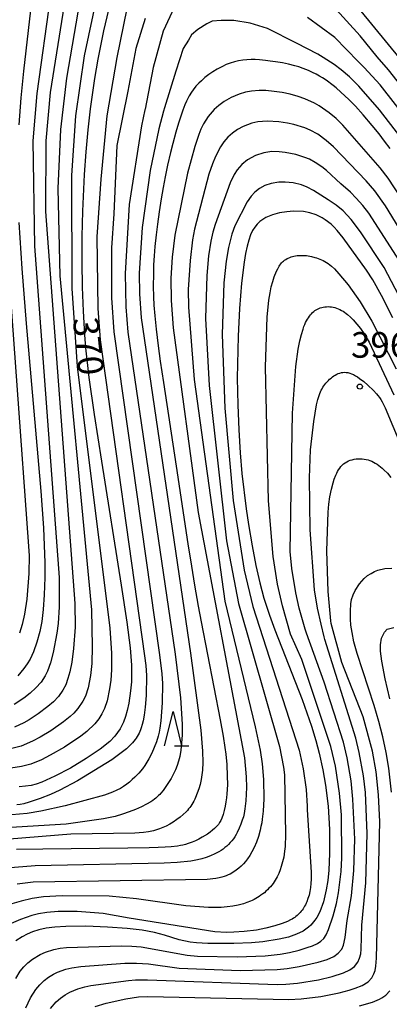
# Model space of a CAD drawing. Extents: x -20000 to -18000, y 85500 to 87000.
# Drawn here: x -19267 to -19213, y 86548 to 86692 of the extents above; entities that cross this region are included whole.
import ezdxf
from ezdxf.enums import TextEntityAlignment as Align

# ---------------------------------------------------------------- set-up
doc = ezdxf.new("R2010")
doc.units = 0
for name, color, linetype in [('6332000', 3, 'Continuous'), ('7101000', 2, 'Continuous'), ('7102000', 6, 'Continuous'), ('7312000', 1, 'Continuous')]:
    doc.layers.add(name, color=color, linetype=linetype)
doc.styles.add('PlotAnnotation', font='MS Gothic.ttf')

# ---------------------------------------------------------------- blocks, each defined once
blk = doc.blocks.new('633200')
at = {"layer": '6332000'}
for points in [[(-0.5, -1), (0, 1), (0.5, -1)], [(0.08, -1), (0.92, -1)]]:
    blk.add_lwpolyline(points, dxfattribs=at)
blk = doc.blocks.new('731200')
at = {"layer": '7312000'}
blk.add_circle((0, 0), 0.15, dxfattribs=at)

msp = doc.modelspace()

# ---------------------------------------------------------------- linework, layer by layer
at = {"layer": '7101000', "flags": 128}
for points in [[(-19254.09, 86694.7), (-19255.07, 86690.62), (-19255.9, 86686.47), (-19256.39, 86683.62), (-19257.01, 86679.2), (-19257.37, 86676.12), (-19257.67, 86672.91), (-19257.91, 86669.56), (-19258.15, 86664.22), (-19258.22, 86660.5), (-19258.23, 86656.75), (-19258.18, 86653.08), (-19258.06, 86649.59), (-19257.84, 86646.11), (-19257.68, 86644.22), (-19257.19, 86639.9), (-19256.44, 86634.45), (-19255.38, 86627.64), (-19252.47, 86609.49), (-19251.65, 86604.06), (-19251.18, 86600.3), (-19250.98, 86597.8), (-19250.95, 86596.87), (-19250.99, 86595.36), (-19251.1, 86594.03), (-19251.36, 86592.22), (-19251.58, 86591.17), (-19251.84, 86590.25), (-19252.13, 86589.46), (-19252.62, 86588.46), (-19253.39, 86587.37), (-19254.12, 86586.61), (-19255.56, 86585.47), (-19257.59, 86584.11), (-19259.91, 86582.73), (-19262.19, 86581.53), (-19264.11, 86580.67), (-19264.9, 86580.39), (-19265.66, 86580.19), (-19266.47, 86580.07), (-19267.41, 86579.99)], [(-19265.76, 86693.63), (-19266.77, 86684.68), (-19267.16, 86680.82), (-19267.46, 86676.83)], [(-19213.14, 86673.39), (-19213.95, 86674.47), (-19214.75, 86675.51), (-19215.73, 86676.73), (-19217.08, 86678.32), (-19218.19, 86679.56), (-19219.18, 86680.57), (-19220.32, 86681.64), (-19221.03, 86682.25), (-19221.48, 86682.62), (-19222.5, 86683.38), (-19223.01, 86683.72), (-19223.44, 86683.99), (-19223.95, 86684.27), (-19224.47, 86684.53), (-19225.05, 86684.78), (-19225.87, 86685.11), (-19226.49, 86685.32), (-19227.08, 86685.49), (-19227.98, 86685.71), (-19228.88, 86685.9), (-19229.89, 86686.08), (-19230.66, 86686.19), (-19231.38, 86686.28), (-19232.22, 86686.35), (-19232.87, 86686.39), (-19233.47, 86686.39), (-19234.08, 86686.36), (-19234.69, 86686.3), (-19235.29, 86686.2), (-19235.88, 86686.07), (-19236.55, 86685.87), (-19237.11, 86685.66), (-19237.67, 86685.4), (-19238.41, 86685.01), (-19239.05, 86684.62), (-19239.66, 86684.2), (-19240.22, 86683.77), (-19240.74, 86683.31), (-19241.1, 86682.96), (-19241.53, 86682.49), (-19241.95, 86681.97), (-19242.2, 86681.62), (-19242.51, 86681.08), (-19242.9, 86680.31), (-19243.15, 86679.78), (-19243.46, 86679), (-19243.77, 86678.14), (-19244.1, 86677.11), (-19244.49, 86675.78), (-19244.92, 86674.14), (-19245.26, 86672.79), (-19245.68, 86670.94), (-19246.04, 86669.22), (-19246.34, 86667.67), (-19246.62, 86666), (-19246.92, 86664.11), (-19247.18, 86662.3), (-19247.37, 86660.77), (-19247.54, 86659.05), (-19247.65, 86657.7), (-19247.73, 86656.36), (-19247.77, 86655), (-19247.78, 86653.26), (-19247.74, 86651.66), (-19247.68, 86650.45), (-19247.56, 86648.92), (-19247.35, 86646.94), (-19247.05, 86644.53), (-19246.75, 86642.26), (-19246.28, 86639.14), (-19244.41, 86626.88), (-19242.71, 86615.56), (-19242.2, 86612.26), (-19241.75, 86609.5), (-19241.21, 86606.4), (-19240.78, 86604.11), (-19237.97, 86589.79), (-19237.56, 86587.39), (-19237.31, 86585.73), (-19237.18, 86584.77), (-19237.04, 86583.25), (-19236.95, 86581.55), (-19236.94, 86580.32), (-19236.97, 86579.61), (-19237.02, 86578.96), (-19237.08, 86578.36), (-19237.16, 86577.77), (-19237.27, 86577.14), (-19237.41, 86576.51), (-19237.57, 86575.92), (-19237.74, 86575.41), (-19237.9, 86575.04), (-19238.07, 86574.74), (-19238.26, 86574.48), (-19238.48, 86574.22), (-19238.81, 86573.89), (-19239.13, 86573.62), (-19239.48, 86573.34), (-19239.87, 86573.06), (-19240.64, 86572.59), (-19241.12, 86572.34), (-19241.61, 86572.1), (-19242.11, 86571.89), (-19242.68, 86571.67), (-19243.07, 86571.54), (-19243.45, 86571.44), (-19243.79, 86571.37), (-19244.25, 86571.3), (-19245.17, 86571.21), (-19246.06, 86571.15), (-19247.06, 86571.1), (-19248.37, 86571.06), (-19251.52, 86571.02), (-19263.96, 86570.87), (-19267.8, 86570.81)], [(-19212.72, 86648.61), (-19214.39, 86651.9), (-19215.66, 86654.15), (-19216.59, 86655.56), (-19219.97, 86660.31), (-19220.87, 86661.41), (-19221.32, 86661.88), (-19221.76, 86662.29), (-19222.63, 86662.97), (-19223.06, 86663.25), (-19223.94, 86663.67), (-19224.85, 86663.97), (-19225.78, 86664.15), (-19227.25, 86664.22), (-19228.26, 86664.14), (-19229.3, 86663.97), (-19230.33, 86663.69), (-19231.3, 86663.27), (-19232.17, 86662.68), (-19232.56, 86662.32), (-19232.92, 86661.89), (-19233.24, 86661.37), (-19233.54, 86660.75), (-19233.81, 86659.99), (-19234.06, 86659.09), (-19234.29, 86658.02), (-19234.5, 86656.76), (-19234.88, 86653.66), (-19235.17, 86649.97), (-19235.38, 86645.93), (-19235.49, 86639.79), (-19235.42, 86635.9), (-19235.27, 86632.24), (-19235.06, 86628.86), (-19234.8, 86625.82), (-19234.2, 86620.65), (-19233.87, 86618.39), (-19233.32, 86615.25), (-19232.75, 86612.38), (-19232.18, 86609.84), (-19231.58, 86607.59), (-19230.77, 86605.1), (-19229.98, 86602.97), (-19226.01, 86592.76), (-19224.63, 86588.87), (-19223.98, 86586.74), (-19223.49, 86584.9), (-19222.95, 86582.47), (-19222.56, 86580.22), (-19222.21, 86577.16), (-19222, 86573.73), (-19221.97, 86570.22), (-19222.1, 86567.78), (-19222.25, 86566.29), (-19222.46, 86564.93), (-19222.87, 86563.15), (-19223.42, 86561.68), (-19223.87, 86560.84), (-19224.13, 86560.46), (-19224.72, 86559.76), (-19225.06, 86559.44), (-19225.85, 86558.88), (-19226.82, 86558.4), (-19227.99, 86558), (-19229.37, 86557.67), (-19231.73, 86557.32), (-19233.41, 86557.17), (-19235.99, 86557.06), (-19239.79, 86557.07), (-19241.46, 86557.16), (-19242.36, 86557.26), (-19243.97, 86557.6), (-19246.13, 86558.26), (-19247.62, 86558.66), (-19249.39, 86559), (-19251.62, 86559.26), (-19254.47, 86559.46), (-19257.64, 86559.57), (-19260.58, 86559.55), (-19262.17, 86559.46), (-19263.46, 86559.29), (-19264.53, 86559.07), (-19265.45, 86558.78), (-19266.26, 86558.43), (-19266.98, 86558.04), (-19267.9, 86557.43)], [(-19267.44, 86662.56), (-19267.03, 86655.85), (-19266.39, 86647.76), (-19264.26, 86623.24), (-19263.86, 86617.87), (-19263.63, 86612.75), (-19263.63, 86610.59), (-19263.73, 86608.06), (-19263.9, 86605.94), (-19264.11, 86604.17), (-19264.38, 86602.73), (-19264.8, 86601.15), (-19265.31, 86599.72), (-19265.8, 86598.68), (-19266.22, 86597.98), (-19266.72, 86597.28), (-19267.61, 86596.24)], [(-19212.93, 86579.2), (-19213.32, 86582.71), (-19213.71, 86585), (-19214.21, 86587.28), (-19214.79, 86589.56), (-19215.47, 86591.86), (-19217.95, 86599.51), (-19218.42, 86601.19), (-19218.7, 86602.54), (-19218.85, 86603.63), (-19218.91, 86604.53), (-19218.94, 86605.7), (-19218.88, 86606.74), (-19218.76, 86607.41), (-19218.54, 86608.07), (-19218.22, 86608.73), (-19217.61, 86609.66), (-19216.91, 86610.45), (-19216.42, 86610.88), (-19215.91, 86611.22), (-19215.41, 86611.5), (-19214.9, 86611.7), (-19213.88, 86611.93), (-19212.86, 86611.96)], [(-19217.58, 86547.91), (-19215.68, 86548.49), (-19214.7, 86548.89), (-19214.32, 86549.09), (-19213.73, 86549.49), (-19213.18, 86550.12)]]:
    msp.add_lwpolyline(points, dxfattribs=at)
at = {"layer": '7102000', "flags": 128}
for points in [[(-19260.82, 86710.15), (-19264.84, 86681.42), (-19265.42, 86674.53), (-19265.18, 86659.1), (-19261.55, 86610.6), (-19261.57, 86606.3), (-19261.72, 86603.87), (-19261.89, 86602.47), (-19262.45, 86599.64), (-19262.84, 86598.12), (-19263.25, 86596.91), (-19263.58, 86596.22), (-19264.21, 86595.29), (-19264.97, 86594.46), (-19265.82, 86593.69), (-19266.74, 86592.97), (-19268.14, 86592.04)], [(-19258.95, 86706.07), (-19262.85, 86681.59), (-19263.5, 86674.53), (-19263.57, 86664.17), (-19259.26, 86606.8), (-19259.23, 86603.33), (-19259.46, 86600.24), (-19259.72, 86598.24), (-19260.01, 86596.8), (-19260.28, 86595.83), (-19260.6, 86594.92), (-19261, 86594.11), (-19261.63, 86593.22), (-19262.39, 86592.42), (-19263.23, 86591.71), (-19264.61, 86590.67), (-19265.94, 86589.8), (-19266.72, 86589.35), (-19268.07, 86588.72)], [(-19255.37, 86698.89), (-19257.89, 86686.93), (-19259.14, 86678.15), (-19259.77, 86669.42), (-19259.72, 86652.89), (-19258.92, 86641.51), (-19254.16, 86603.22), (-19253.91, 86599.52), (-19253.91, 86597.09), (-19254.01, 86595.57), (-19254.17, 86594.3), (-19254.55, 86592.58), (-19254.93, 86591.46), (-19255.31, 86590.65), (-19255.77, 86589.91), (-19256.33, 86589.2), (-19257.52, 86588.07), (-19258.4, 86587.38), (-19260.79, 86585.8), (-19262.86, 86584.6), (-19264.16, 86583.94), (-19265.72, 86583.31), (-19267.05, 86582.96), (-19268.62, 86582.73)], [(-19257.99, 86698.22), (-19260.5, 86683.67), (-19261.36, 86676.19), (-19261.75, 86667.53), (-19261.46, 86654.73), (-19256.81, 86605.89), (-19256.7, 86600.51), (-19256.79, 86598.04), (-19256.96, 86596.28), (-19257.3, 86594.45), (-19257.69, 86593.26), (-19258.07, 86592.51), (-19258.81, 86591.42), (-19259.43, 86590.74), (-19259.95, 86590.26), (-19260.91, 86589.49), (-19262.79, 86588.19), (-19264.33, 86587.24), (-19265.48, 86586.64), (-19267.12, 86585.95), (-19268.46, 86585.59)], [(-19208.15, 86678.26), (-19213.37, 86684.91), (-19215.04, 86686.78), (-19217.49, 86689.88), (-19222.01, 86694.79)], [(-19244.74, 86694), (-19246.33, 86690.54), (-19247.8, 86685.23), (-19248.97, 86679.15), (-19249.01, 86679.03), (-19249.52, 86676.7), (-19251.32, 86665.19), (-19251.89, 86655.11), (-19251.81, 86650.21), (-19251.5, 86646.51), (-19244.56, 86599.4), (-19243.82, 86593.01), (-19243.57, 86589.15), (-19243.56, 86587.59), (-19243.63, 86586.39), (-19243.75, 86585.36), (-19243.92, 86584.41), (-19244.08, 86583.75), (-19244.28, 86583.12), (-19244.52, 86582.49), (-19244.82, 86581.86), (-19245.18, 86581.2), (-19245.74, 86580.3), (-19246.35, 86579.45), (-19246.67, 86579.06), (-19246.83, 86578.87), (-19247.01, 86578.69), (-19247.2, 86578.51), (-19247.4, 86578.34), (-19247.62, 86578.16), (-19247.87, 86577.98), (-19248.14, 86577.8), (-19248.76, 86577.43), (-19249.51, 86577.05), (-19250.36, 86576.67), (-19251.29, 86576.3), (-19252.3, 86575.96), (-19253.37, 86575.66), (-19255.07, 86575.28), (-19260.54, 86574.52), (-19280.7, 86573.31)], [(-19251.65, 86693.86), (-19253.11, 86686.69), (-19254.57, 86678.19), (-19255.48, 86668.9), (-19256.03, 86660.48), (-19255.9, 86649.96), (-19255.54, 86645.38), (-19249.06, 86599.17), (-19248.87, 86597.72), (-19248.79, 86596.26), (-19248.82, 86593.33), (-19248.95, 86591.66), (-19249.1, 86590.48), (-19249.26, 86589.65), (-19249.39, 86589.11), (-19249.55, 86588.59), (-19249.64, 86588.34), (-19249.74, 86588.09), (-19249.86, 86587.84), (-19249.98, 86587.59), (-19250.12, 86587.35), (-19250.28, 86587.12), (-19250.45, 86586.89), (-19250.63, 86586.66), (-19250.82, 86586.43), (-19251.24, 86585.99), (-19251.7, 86585.56), (-19252.46, 86584.93), (-19253.87, 86583.92), (-19258.87, 86580.86), (-19261.45, 86579.48), (-19262.8, 86578.84), (-19264.31, 86578.25), (-19265.94, 86577.72), (-19266.73, 86577.51), (-19267.25, 86577.4), (-19267.77, 86577.32)], [(-19209.78, 86684.24), (-19217.37, 86693.46)], [(-19210.87, 86674.11), (-19214.66, 86679.06), (-19217.7, 86682.5), (-19219.09, 86683.87), (-19220.27, 86684.88), (-19221.32, 86685.67), (-19222.92, 86686.71), (-19223.71, 86687.17), (-19226.8, 86688.82), (-19231.05, 86690.94), (-19233.58, 86691.74), (-19235.97, 86692.14), (-19237.83, 86692.14), (-19239.16, 86692.01), (-19239.96, 86691.61), (-19241.28, 86690.81), (-19242.21, 86690.01), (-19242.61, 86689.22), (-19243.41, 86688.02), (-19244.47, 86684.7), (-19246.13, 86679.32), (-19246.28, 86678.87), (-19246.97, 86676.28), (-19248.22, 86670.16), (-19249.4, 86661.81), (-19249.86, 86655.12), (-19249.82, 86652.11), (-19249.54, 86648.6), (-19242.34, 86599.52), (-19240.82, 86588.27), (-19240.59, 86585.2), (-19240.55, 86583.55), (-19240.6, 86582.43), (-19240.68, 86581.72), (-19240.79, 86581.03), (-19240.94, 86580.34), (-19241.13, 86579.67), (-19241.34, 86579.03), (-19241.58, 86578.43), (-19241.71, 86578.15), (-19241.84, 86577.89), (-19241.98, 86577.64), (-19242.12, 86577.4), (-19242.28, 86577.17), (-19242.44, 86576.95), (-19242.61, 86576.74), (-19242.79, 86576.53), (-19242.98, 86576.33), (-19243.39, 86575.94), (-19243.85, 86575.56), (-19244.35, 86575.18), (-19244.86, 86574.83), (-19245.38, 86574.52), (-19245.9, 86574.24), (-19246.39, 86574.01), (-19246.86, 86573.82), (-19247.32, 86573.67), (-19247.77, 86573.55), (-19248.46, 86573.41), (-19249.2, 86573.29), (-19250.48, 86573.2), (-19259.84, 86573.04), (-19277.84, 86571.58)], [(-19248.99, 86692.4), (-19250.32, 86688.02), (-19251.52, 86681.78), (-19253.11, 86673.81), (-19253.55, 86663.82), (-19253.9, 86658.86), (-19253.91, 86651.52), (-19253.56, 86646.58), (-19246.87, 86599.28), (-19246.53, 86596.53), (-19246.45, 86595.08), (-19246.49, 86592.26), (-19246.68, 86589.64), (-19246.83, 86588.58), (-19246.94, 86587.97), (-19247.07, 86587.4), (-19247.32, 86586.58), (-19247.63, 86585.75), (-19247.99, 86584.9), (-19248.41, 86584.08), (-19248.71, 86583.57), (-19249.03, 86583.08), (-19249.37, 86582.62), (-19249.9, 86581.98), (-19250.46, 86581.4), (-19250.85, 86581.03), (-19251.25, 86580.68), (-19251.67, 86580.35), (-19252.12, 86580.04), (-19252.6, 86579.75), (-19253.13, 86579.48), (-19253.75, 86579.2), (-19254.93, 86578.77), (-19260.66, 86577.19), (-19264.23, 86576.42), (-19266.26, 86576.09), (-19268.46, 86575.87)], [(-19209.73, 86676.51), (-19214.59, 86682.69), (-19216.93, 86685.26), (-19217.82, 86686.1), (-19221.22, 86689.61), (-19225.2, 86692.54)], [(-19210.73, 86664.95), (-19213.41, 86669.05), (-19214.56, 86670.54), (-19220.03, 86676.82), (-19221.03, 86677.76), (-19222.02, 86678.6), (-19223.52, 86679.63), (-19224.18, 86680), (-19225.59, 86680.64), (-19226.56, 86680.99), (-19227.76, 86681.33), (-19228.92, 86681.58), (-19230.08, 86681.75), (-19231.29, 86681.85), (-19232.27, 86681.87), (-19233.42, 86681.79), (-19234.31, 86681.62), (-19235.22, 86681.34), (-19236.36, 86680.85), (-19237.43, 86680.24), (-19238.2, 86679.68), (-19238.88, 86679.07), (-19239.74, 86678.07), (-19240.43, 86677), (-19240.82, 86676.2), (-19241.12, 86675.44), (-19241.71, 86673.7), (-19242.76, 86669.76), (-19244.63, 86660.68), (-19245.02, 86657.47), (-19245.19, 86654.41), (-19245.17, 86651.15), (-19244.86, 86647.14), (-19241.19, 86620.12), (-19234.44, 86584.22), (-19234.2, 86581.42), (-19234.16, 86579.88), (-19234.25, 86577.94), (-19234.38, 86576.76), (-19234.49, 86576.07), (-19234.6, 86575.59), (-19234.75, 86575.08), (-19234.95, 86574.52), (-19235.2, 86573.92), (-19235.5, 86573.3), (-19235.67, 86572.99), (-19235.86, 86572.68), (-19236.06, 86572.38), (-19236.27, 86572.09), (-19236.51, 86571.82), (-19236.75, 86571.56), (-19237.02, 86571.31), (-19237.29, 86571.08), (-19237.57, 86570.87), (-19237.87, 86570.67), (-19238.17, 86570.49), (-19238.48, 86570.31), (-19238.79, 86570.16), (-19239.42, 86569.88), (-19240.05, 86569.64), (-19240.68, 86569.45), (-19241.31, 86569.29), (-19242.29, 86569.11), (-19244.29, 86568.9), (-19246.17, 86568.79), (-19265.06, 86568.42), (-19270.6, 86567.99)], [(-19209.79, 86658.44), (-19213.78, 86664.99), (-19215.38, 86667.18), (-19216.62, 86668.66), (-19221.41, 86673.61), (-19222.5, 86674.57), (-19223.72, 86675.46), (-19224.82, 86676.05), (-19225.6, 86676.39), (-19227.23, 86676.91), (-19228.15, 86677.11), (-19229.4, 86677.31), (-19231.12, 86677.41), (-19232.47, 86677.29), (-19233.35, 86677.1), (-19234.63, 86676.61), (-19235.44, 86676.17), (-19236.19, 86675.64), (-19236.87, 86675.04), (-19237.45, 86674.37), (-19237.95, 86673.64), (-19238.68, 86672.21), (-19239.11, 86671.14), (-19239.63, 86669.61), (-19241.75, 86661.59), (-19242.04, 86660.01), (-19242.4, 86656.98), (-19242.67, 86652.77), (-19242.62, 86650.19), (-19241.79, 86639.56), (-19237.33, 86607.14), (-19232.85, 86588.78), (-19232.12, 86585.35), (-19231.83, 86583.34), (-19231.65, 86581.03), (-19231.62, 86578.21), (-19231.71, 86576.41), (-19231.83, 86575.24), (-19231.91, 86574.69), (-19232.02, 86574.16), (-19232.13, 86573.65), (-19232.4, 86572.7), (-19232.7, 86571.86), (-19233.02, 86571.11), (-19233.35, 86570.47), (-19233.66, 86569.92), (-19233.97, 86569.46), (-19234.12, 86569.25), (-19234.27, 86569.06), (-19234.59, 86568.71), (-19234.91, 86568.38), (-19235.26, 86568.07), (-19235.45, 86567.92), (-19235.64, 86567.77), (-19235.85, 86567.62), (-19236.07, 86567.48), (-19236.3, 86567.34), (-19236.55, 86567.21), (-19236.82, 86567.09), (-19237.1, 86566.97), (-19237.4, 86566.86), (-19237.75, 86566.75), (-19238.15, 86566.65), (-19238.63, 86566.56), (-19239.88, 86566.41), (-19265.37, 86566.03), (-19267.72, 86565.75)], [(-19211.74, 86656.93), (-19216.23, 86663.9), (-19217.1, 86665.04), (-19218.07, 86666.14), (-19218.92, 86666.98), (-19220.33, 86668.2), (-19222.44, 86670.16), (-19223.13, 86670.72), (-19224.07, 86671.36), (-19224.91, 86671.81), (-19225.58, 86672.09), (-19226.94, 86672.52), (-19228.5, 86672.82), (-19229.36, 86672.92), (-19230.41, 86672.94), (-19231.62, 86672.77), (-19232.82, 86672.37), (-19233.99, 86671.73), (-19234.83, 86671.05), (-19235.5, 86670.27), (-19235.95, 86669.56), (-19236.51, 86668.36), (-19238.73, 86662.28), (-19239.06, 86661.13), (-19239.34, 86659.85), (-19239.68, 86657.68), (-19239.95, 86654.81), (-19240.14, 86648.49), (-19239.61, 86638.7), (-19237.06, 86615.99), (-19235.32, 86606.79), (-19229.3, 86585.87), (-19228.73, 86582.85), (-19228.59, 86581.75), (-19228.43, 86572.98), (-19228.49, 86571.27), (-19228.56, 86570.58), (-19228.7, 86569.7), (-19228.85, 86569.02), (-19229.05, 86568.31), (-19229.22, 86567.82), (-19229.42, 86567.32), (-19229.66, 86566.82), (-19229.79, 86566.57), (-19229.94, 86566.32), (-19230.09, 86566.08), (-19230.26, 86565.84), (-19230.44, 86565.6), (-19230.64, 86565.36), (-19230.85, 86565.14), (-19231.07, 86564.92), (-19231.29, 86564.7), (-19231.53, 86564.49), (-19231.77, 86564.3), (-19232.02, 86564.11), (-19232.27, 86563.93), (-19232.53, 86563.77), (-19232.79, 86563.62), (-19233.04, 86563.48), (-19233.3, 86563.35), (-19233.56, 86563.23), (-19234.07, 86563.03), (-19234.59, 86562.87), (-19235.36, 86562.67), (-19236.13, 86562.52), (-19236.96, 86562.41), (-19237.87, 86562.34), (-19239.69, 86562.34), (-19243.03, 86562.56), (-19250.25, 86563.57), (-19254.23, 86563.97), (-19261.12, 86564.04), (-19263.87, 86563.86), (-19265.49, 86563.62), (-19267.1, 86563.27), (-19270.58, 86562.29)], [(-19210.76, 86649.84), (-19213.99, 86655.98), (-19217.47, 86661.21), (-19218.82, 86662.98), (-19220.01, 86664.25), (-19221.03, 86665.1), (-19222.17, 86665.89), (-19224.32, 86667.23), (-19225.24, 86667.71), (-19226.08, 86668.05), (-19227.3, 86668.35), (-19228.46, 86668.46), (-19229.39, 86668.45), (-19230.54, 86668.25), (-19231.44, 86667.95), (-19232.25, 86667.53), (-19232.93, 86667.02), (-19233.48, 86666.42), (-19234.02, 86665.57), (-19235.83, 86662.09), (-19236.3, 86660.84), (-19236.79, 86658.91), (-19237.12, 86656.89), (-19237.44, 86653.74), (-19237.71, 86646.17), (-19237.32, 86635.39), (-19236.1, 86621.88), (-19234.47, 86611.69), (-19233.23, 86606.39), (-19226.43, 86585.32), (-19225.84, 86582.62), (-19225.42, 86579.6), (-19225.24, 86577.16), (-19225.24, 86576.59), (-19224.66, 86567.48), (-19224.67, 86566.46), (-19224.71, 86565.82), (-19224.77, 86565.23), (-19224.87, 86564.67), (-19224.99, 86564.14), (-19225.15, 86563.63), (-19225.32, 86563.16), (-19225.42, 86562.94), (-19225.53, 86562.72), (-19225.64, 86562.51), (-19225.75, 86562.32), (-19225.87, 86562.12), (-19226, 86561.94), (-19226.13, 86561.77), (-19226.27, 86561.6), (-19226.42, 86561.45), (-19226.57, 86561.3), (-19226.74, 86561.15), (-19226.91, 86561.01), (-19227.09, 86560.88), (-19227.28, 86560.76), (-19227.48, 86560.63), (-19227.7, 86560.52), (-19228.16, 86560.29), (-19228.9, 86559.99), (-19229.97, 86559.64), (-19231.32, 86559.29), (-19232.67, 86559.02), (-19234.49, 86558.79), (-19235.99, 86558.69), (-19237.07, 86558.67), (-19238.78, 86558.77), (-19251.31, 86560.74), (-19255.12, 86561.45), (-19258.93, 86561.74), (-19261.68, 86561.75), (-19263.38, 86561.58), (-19264.57, 86561.38), (-19265.54, 86561.15), (-19267.22, 86560.57), (-19268.58, 86559.97)], [(-19269.75, 86666.3), (-19265.96, 86613.84), (-19266.01, 86611.19), (-19266.3, 86607.44), (-19266.63, 86605.23), (-19266.97, 86603.75), (-19267.36, 86602.48)], [(-19267.91, 86551.93), (-19267.24, 86552.99), (-19266.72, 86553.63), (-19266.13, 86554.22), (-19265.44, 86554.77), (-19264.31, 86555.45), (-19263.55, 86555.8), (-19262.34, 86556.18), (-19261.42, 86556.38), (-19260.49, 86556.49), (-19252.46, 86556.72), (-19250.94, 86556.68), (-19249.55, 86556.56), (-19242.84, 86555.37), (-19241.33, 86555.22), (-19235.49, 86555.08), (-19231.43, 86555.26), (-19229.21, 86555.5), (-19227.86, 86555.73), (-19226.42, 86556.08), (-19225.24, 86556.45), (-19224.49, 86556.73), (-19223.76, 86557.07), (-19223.27, 86557.39), (-19222.84, 86557.8), (-19222.49, 86558.3), (-19222.12, 86559.09), (-19221.46, 86561.09), (-19220.97, 86562.93), (-19220.68, 86564.48), (-19220.3, 86567.57), (-19220.18, 86569.59), (-19220.26, 86575.88), (-19220.52, 86579.06), (-19221.13, 86583.02), (-19221.78, 86585.9), (-19226.03, 86598.61), (-19227.68, 86602.33), (-19228.88, 86606.45), (-19229.58, 86609.64), (-19230.22, 86613.7), (-19230.94, 86621.82), (-19231.35, 86641.44), (-19231.1, 86648.7), (-19230.86, 86651.21), (-19230.7, 86652.27), (-19230.52, 86653.15), (-19230.31, 86653.91), (-19230.08, 86654.59), (-19229.75, 86655.42), (-19229.56, 86655.8), (-19229.46, 86655.98), (-19229.36, 86656.16), (-19229.25, 86656.33), (-19229.13, 86656.49), (-19229, 86656.65), (-19228.86, 86656.79), (-19228.71, 86656.92), (-19228.56, 86657.05), (-19228.39, 86657.16), (-19228.21, 86657.27), (-19228.02, 86657.36), (-19227.82, 86657.44), (-19227.62, 86657.51), (-19227.41, 86657.58), (-19227.19, 86657.63), (-19226.97, 86657.67), (-19226.75, 86657.71), (-19226.52, 86657.73), (-19226.29, 86657.75), (-19226.06, 86657.75), (-19225.83, 86657.75), (-19225.59, 86657.73), (-19225.35, 86657.71), (-19225.11, 86657.68), (-19224.63, 86657.59), (-19224.14, 86657.46), (-19223.89, 86657.39), (-19223.65, 86657.3), (-19223.4, 86657.21), (-19223.16, 86657.1), (-19222.92, 86656.98), (-19222.67, 86656.85), (-19222.43, 86656.7), (-19222.19, 86656.54), (-19221.96, 86656.37), (-19221.72, 86656.18), (-19221.27, 86655.76), (-19220.61, 86655.07), (-19219.27, 86653.45), (-19217.53, 86650.95), (-19215.8, 86648.1), (-19212.26, 86641.14)], [(-19266.45, 86547.66), (-19265.75, 86549.11), (-19264.97, 86550.32), (-19264.4, 86551.02), (-19263.77, 86551.63), (-19263.09, 86552.14), (-19262.36, 86552.57), (-19261.79, 86552.84), (-19260.6, 86553.28), (-19259.7, 86553.5), (-19258.37, 86553.69), (-19251.92, 86554.16), (-19250.25, 86554.18), (-19248.48, 86554.07), (-19244.01, 86553.44), (-19235.05, 86553.12), (-19229.66, 86553.26), (-19228.21, 86553.38), (-19226.41, 86553.68), (-19223.63, 86554.33), (-19222.34, 86554.72), (-19221.38, 86555.17), (-19220.73, 86555.63), (-19220.2, 86556.23), (-19219.93, 86556.79), (-19219.69, 86557.93), (-19219.42, 86560.43), (-19218.78, 86564.03), (-19218.42, 86567.74), (-19218.3, 86572.31), (-19218.57, 86578.19), (-19218.83, 86580.85), (-19219.42, 86584.2), (-19219.96, 86586.51), (-19222.79, 86595.31), (-19225.36, 86602.47), (-19225.54, 86603.04), (-19226.44, 86606.14), (-19226.94, 86608.35), (-19227.5, 86611.95), (-19227.73, 86614.43), (-19227.4, 86634.67), (-19226.91, 86641.5), (-19226.58, 86644.02), (-19226.35, 86645.23), (-19226.11, 86646.18), (-19225.87, 86646.97), (-19225.75, 86647.32), (-19225.62, 86647.63), (-19225.49, 86647.92), (-19225.36, 86648.18), (-19225.22, 86648.42), (-19225.08, 86648.63), (-19224.94, 86648.84), (-19224.79, 86649.03), (-19224.63, 86649.2), (-19224.47, 86649.37), (-19224.3, 86649.52), (-19224.12, 86649.66), (-19223.94, 86649.78), (-19223.75, 86649.89), (-19223.55, 86649.99), (-19223.35, 86650.07), (-19223.14, 86650.14), (-19222.92, 86650.19), (-19222.69, 86650.23), (-19222.45, 86650.24), (-19222.21, 86650.25), (-19221.96, 86650.23), (-19221.71, 86650.2), (-19221.46, 86650.16), (-19221.21, 86650.1), (-19220.96, 86650.02), (-19220.71, 86649.93), (-19220.47, 86649.82), (-19220.23, 86649.7), (-19220, 86649.56), (-19219.78, 86649.42), (-19219.56, 86649.25), (-19219.34, 86649.08), (-19218.93, 86648.71), (-19218.54, 86648.32), (-19217.98, 86647.7), (-19217.46, 86647.04), (-19216.81, 86646.1), (-19216.18, 86645.04), (-19212.56, 86637.35)], [(-19262.82, 86547.54), (-19261.98, 86548.5), (-19261.36, 86549.06), (-19260.69, 86549.54), (-19259.98, 86549.94), (-19258.82, 86550.44), (-19257.8, 86550.73), (-19256.94, 86550.89), (-19251.43, 86551.65), (-19250.36, 86551.72), (-19248.61, 86551.72), (-19229.65, 86551.06), (-19228.37, 86551.09), (-19226.66, 86551.24), (-19223.61, 86551.74), (-19221.59, 86552.21), (-19219.94, 86552.74), (-19219.01, 86553.21), (-19218.36, 86553.71), (-19217.85, 86554.33), (-19217.59, 86554.89), (-19217.43, 86555.52), (-19217.34, 86556.22), (-19217.28, 86559.76), (-19216.69, 86565.93), (-19216.47, 86573.17), (-19216.75, 86579.14), (-19217.02, 86581.6), (-19217.63, 86584.98), (-19218.14, 86587.1), (-19222.67, 86601.54), (-19222.76, 86601.93), (-19223.22, 86603.8), (-19223.74, 86606.13), (-19224.17, 86608.81), (-19224.81, 86617.57), (-19224.94, 86625.2), (-19224.76, 86629.28), (-19224.3, 86633.44), (-19223.88, 86635.9), (-19223.71, 86636.64), (-19223.62, 86636.97), (-19223.53, 86637.26), (-19223.43, 86637.54), (-19223.33, 86637.79), (-19223.21, 86638.02), (-19223.09, 86638.24), (-19222.97, 86638.45), (-19222.83, 86638.66), (-19222.68, 86638.87), (-19222.51, 86639.07), (-19222.34, 86639.26), (-19222.16, 86639.45), (-19221.97, 86639.63), (-19221.77, 86639.8), (-19221.57, 86639.96), (-19221.36, 86640.11), (-19221.15, 86640.24), (-19220.93, 86640.36), (-19220.71, 86640.45), (-19220.49, 86640.53), (-19220.26, 86640.59), (-19220.03, 86640.63), (-19219.79, 86640.64), (-19219.54, 86640.63), (-19219.29, 86640.59), (-19219.03, 86640.52), (-19218.76, 86640.43), (-19218.48, 86640.3), (-19218.19, 86640.14), (-19217.89, 86639.96), (-19217.58, 86639.75), (-19216.97, 86639.28), (-19216.38, 86638.77), (-19215.57, 86637.99), (-19215.11, 86637.49), (-19214.9, 86637.23), (-19214.7, 86636.96), (-19214.49, 86636.65), (-19214.28, 86636.3), (-19213.83, 86635.46), (-19206.22, 86617.26)], [(-19256.28, 86547.84), (-19254.67, 86548.32), (-19251.81, 86548.98), (-19249.95, 86549.26), (-19248.58, 86549.32), (-19227.95, 86548.87), (-19226.15, 86548.96), (-19223.25, 86549.32), (-19220.57, 86549.84), (-19219.1, 86550.22), (-19218.22, 86550.5), (-19217.23, 86550.92), (-19216.36, 86551.46), (-19215.8, 86552.05), (-19215.49, 86552.63), (-19215.33, 86553.12), (-19215.21, 86553.72), (-19215.11, 86554.89), (-19214.64, 86574.86), (-19214.82, 86578.83), (-19215.18, 86582.15), (-19215.72, 86585.2), (-19217.06, 86590.2), (-19220.2, 86598.17), (-19221.74, 86603.9), (-19221.79, 86604.27), (-19222.21, 86608.54), (-19222.37, 86614.53), (-19222.2, 86620.16), (-19222.11, 86621.32), (-19221.95, 86622.41), (-19221.72, 86623.56), (-19221.48, 86624.44), (-19221.29, 86625.02), (-19221.07, 86625.59), (-19220.94, 86625.86), (-19220.81, 86626.12), (-19220.66, 86626.37), (-19220.5, 86626.6), (-19220.33, 86626.83), (-19220.14, 86627.03), (-19219.94, 86627.22), (-19219.72, 86627.39), (-19219.48, 86627.54), (-19219.22, 86627.66), (-19218.95, 86627.77), (-19218.67, 86627.85), (-19218.38, 86627.92), (-19218.09, 86627.96), (-19217.79, 86627.99), (-19217.49, 86627.99), (-19217.2, 86627.98), (-19216.91, 86627.94), (-19216.63, 86627.89), (-19216.35, 86627.82), (-19216.08, 86627.73), (-19215.82, 86627.63), (-19215.55, 86627.5), (-19215.3, 86627.36), (-19215.04, 86627.19), (-19214.79, 86627.02), (-19214.54, 86626.82), (-19214.29, 86626.61), (-19214.03, 86626.37), (-19213.52, 86625.86), (-19213, 86625.25)], [(-19213.17, 86592.85), (-19213.84, 86595.77), (-19214.33, 86598.38), (-19214.51, 86599.84), (-19214.51, 86600.75), (-19214.39, 86601.72), (-19213.96, 86602.63), (-19213.54, 86603.06), (-19212.56, 86603.29)]]:
    msp.add_lwpolyline(points, dxfattribs=at)

# ---------------------------------------------------------------- block references
at = {"layer": '6332000', "xscale": 2.5, "yscale": 2.5, "zscale": 2.5}
msp.add_blockref('633200', (-19244.88, 86588.49), dxfattribs=at)
at = {"layer": '7312000', "xscale": 2.5, "yscale": 2.5, "zscale": 2.5}
msp.add_blockref('731200', (-19217.56, 86638.55, 396.2), dxfattribs=at)

# ---------------------------------------------------------------- texts
at = {"layer": '7101000', "style": 'PlotAnnotation'}
msp.add_text('370', height=3.75, rotation=276, dxfattribs=at).set_placement((-19257.74, 86644.41), align=Align.MIDDLE)
at = {"layer": '7312000', "style": 'PlotAnnotation'}
msp.add_text('396.2', height=3.75, dxfattribs=at).set_placement((-19212.46, 86644.16), align=Align.MIDDLE)

doc.saveas('drawing.dxf')
